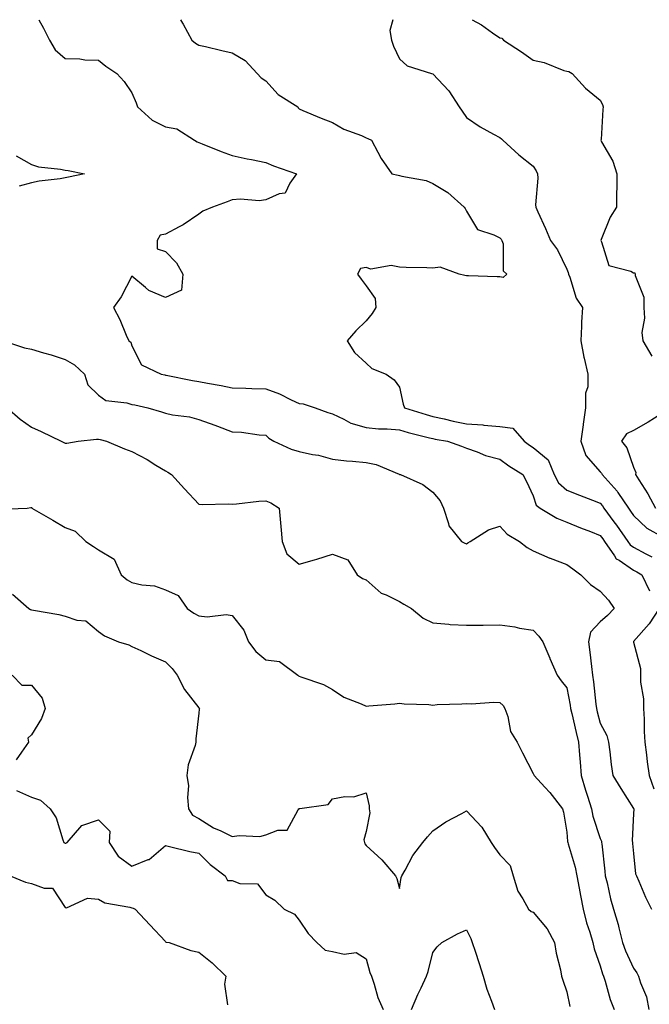
# Model space of a CAD drawing. Units: inches. Extents: x 1013363 to 1016003, y 7242458 to 7245098.
# Drawn here: x 1015674 to 1015863, y 7244803 to 7245098 of the extents above; entities that cross this region are included whole.
import ezdxf

# ---------------------------------------------------------------- set-up
doc = ezdxf.new("R2010")
doc.units = ezdxf.units.IN
doc.header["$MEASUREMENT"] = 0
doc.layers.add('Contour_10137242', color=7, linetype='Continuous', true_color=0x13a9d9)

msp = doc.modelspace()

# ---------------------------------------------------------------- linework, layer by layer
at = {"layer": 'Contour_10137242'}
for points in [[(1015680.23, 7245098, 2915), (1015681.56, 7245095.43, 2915), (1015683.42, 7245091.92, 2915), (1015685.07, 7245088.94, 2915), (1015688.05, 7245086.38, 2915), (1015692.42, 7245086.29, 2915), (1015693.96, 7245086.01, 2915), (1015698.05, 7245085.89, 2915), (1015700.27, 7245084.14, 2915), (1015703.5, 7245081.92, 2915), (1015705.68, 7245079.55, 2915), (1015708.05, 7245076.13, 2915), (1015709.28, 7245073.15, 2915), (1015709.68, 7245071.92, 2915), (1015714.06, 7245067.93, 2915), (1015718.05, 7245066, 2915), (1015721.49, 7245065.36, 2915), (1015726.78, 7245061.92, 2915), (1015727.56, 7245061.43, 2915), (1015728.05, 7245061.3, 2915), (1015729.06, 7245060.91, 2915), (1015734.69, 7245058.56, 2915), (1015738.05, 7245057.41, 2915), (1015742.54, 7245056.41, 2915), (1015743.77, 7245056.2, 2915), (1015748.05, 7245055.32, 2915), (1015750.39, 7245054.26, 2915), (1015757.24, 7245051.92, 2915), (1015755.27, 7245049.14, 2915), (1015753.9, 7245046.07, 2915), (1015752.05, 7245045.92, 2915), (1015748.05, 7245044.14, 2915), (1015746.11, 7245043.86, 2915), (1015740.47, 7245044.34, 2915), (1015738.05, 7245044.11, 2915), (1015736.48, 7245043.49, 2915), (1015732.12, 7245041.92, 2915), (1015729.27, 7245040.7, 2915), (1015728.05, 7245039.87, 2915), (1015723.38, 7245036.59, 2915), (1015722.12, 7245035.99, 2915), (1015718.05, 7245033.81, 2915), (1015716.44, 7245033.53, 2915), (1015715.54, 7245031.92, 2915), (1015715.6, 7245029.47, 2915), (1015718.05, 7245028.66, 2915), (1015721.41, 7245025.28, 2915), (1015723.27, 7245021.92, 2915), (1015722.84, 7245017.13, 2915), (1015718.05, 7245014.9, 2915), (1015713.11, 7245016.98, 2915), (1015712.05, 7245017.92, 2915), (1015708.05, 7245021.24, 2915), (1015704.86, 7245015.11, 2915), (1015702.54, 7245011.92, 2915), (1015704.46, 7245008.33, 2915), (1015706.35, 7245003.62, 2915), (1015707.11, 7245001.92, 2915), (1015707.67, 7245001.54, 2915), (1015708.05, 7245000.44, 2915), (1015710.91, 7244994.78, 2915), (1015716.75, 7244991.92, 2915), (1015717.88, 7244991.75, 2915), (1015718.05, 7244991.71, 2915), (1015718.28, 7244991.69, 2915), (1015726.18, 7244990.05, 2915), (1015728.05, 7244989.8, 2915), (1015730.67, 7244989.3, 2915), (1015734.68, 7244988.55, 2915), (1015738.05, 7244987.92, 2915), (1015742.14, 7244987.83, 2915), (1015743.84, 7244987.71, 2915), (1015748.05, 7244987.63, 2915), (1015752.17, 7244986.04, 2915), (1015755.69, 7244984.28, 2915), (1015758.05, 7244983.21, 2915), (1015759.19, 7244983.06, 2915), (1015762.82, 7244981.92, 2915), (1015766.63, 7244980.5, 2915), (1015768.05, 7244980.15, 2915), (1015771.42, 7244978.55, 2915), (1015773.46, 7244977.33, 2915), (1015778.05, 7244975.97, 2915), (1015781.77, 7244975.64, 2915), (1015784.36, 7244975.61, 2915), (1015788.05, 7244975.33, 2915), (1015790.68, 7244974.55, 2915), (1015797, 7244972.97, 2915), (1015798.05, 7244972.68, 2915), (1015798.67, 7244972.55, 2915), (1015802.44, 7244971.92, 2915), (1015806.54, 7244970.41, 2915), (1015808.05, 7244969.81, 2915), (1015811.23, 7244968.74, 2915), (1015813.79, 7244967.66, 2915), (1015818.05, 7244966.55, 2915), (1015820.72, 7244964.59, 2915), (1015824.94, 7244961.92, 2915), (1015826.01, 7244959.88, 2915), (1015828.05, 7244955.6, 2915), (1015828.94, 7244952.81, 2915), (1015830.09, 7244951.92, 2915), (1015835.04, 7244948.91, 2915), (1015838.05, 7244947.71, 2915), (1015842.15, 7244946.02, 2915), (1015845.1, 7244944.87, 2915), (1015848.05, 7244943.69, 2915), (1015848.8, 7244942.67, 2915), (1015849.32, 7244941.92, 2915), (1015852.33, 7244937.64, 2915), (1015852.84, 7244936.71, 2915), (1015853.67, 7244936.3, 2915), (1015858.05, 7244933.38, 2915), (1015859.01, 7244932.88, 2915), (1015860.46, 7244931.92, 2915), (1015862.8, 7244927.17, 2915)], [(1015722.53, 7245098, 2916), (1015723.13, 7245097, 2916), (1015723.33, 7245096.64, 2916), (1015725.97, 7245091.92, 2916), (1015727.09, 7245090.96, 2916), (1015728.05, 7245090.37, 2916), (1015730.02, 7245089.95, 2916), (1015734.88, 7245088.75, 2916), (1015738.05, 7245088.12, 2916), (1015741.91, 7245085.78, 2916), (1015745.46, 7245081.92, 2916), (1015746.69, 7245080.56, 2916), (1015748.05, 7245079.72, 2916), (1015751.75, 7245075.62, 2916), (1015757.62, 7245071.92, 2916), (1015757.79, 7245071.66, 2916), (1015758.05, 7245071.29, 2916), (1015759.11, 7245070.86, 2916), (1015764.66, 7245068.53, 2916), (1015768.05, 7245067.21, 2916), (1015771.39, 7245065.26, 2916), (1015776.63, 7245063.34, 2916), (1015778.05, 7245062.71, 2916), (1015778.61, 7245062.48, 2916), (1015779.63, 7245061.92, 2916), (1015781.6, 7245058.37, 2916), (1015782.57, 7245056.44, 2916), (1015785.73, 7245051.92, 2916), (1015787.65, 7245051.52, 2916), (1015788.05, 7245051.41, 2916), (1015788.78, 7245051.19, 2916), (1015796.04, 7245049.91, 2916), (1015798.05, 7245048.97, 2916), (1015802.47, 7245046.34, 2916), (1015807.37, 7245041.92, 2916), (1015807.63, 7245041.5, 2916), (1015808.05, 7245040.73, 2916), (1015811.36, 7245035.23, 2916), (1015816.29, 7245033.68, 2916), (1015818.05, 7245032.72, 2916), (1015818.44, 7245032.31, 2916), (1015818.66, 7245031.92, 2916), (1015818.99, 7245030.98, 2916), (1015819.01, 7245022.88, 2916), (1015820.17, 7245021.92, 2916), (1015819.06, 7245020.91, 2916), (1015818.05, 7245021.1, 2916), (1015817.24, 7245021.11, 2916), (1015808.62, 7245021.35, 2916), (1015808.05, 7245021.37, 2916), (1015807.6, 7245021.47, 2916), (1015805.87, 7245021.92, 2916), (1015800.15, 7245024.02, 2916), (1015798.05, 7245023.67, 2916), (1015796.21, 7245023.76, 2916), (1015790.05, 7245023.92, 2916), (1015788.05, 7245024.02, 2916), (1015785.53, 7245024.44, 2916), (1015779.47, 7245023.34, 2916), (1015778.05, 7245023.91, 2916), (1015776.42, 7245023.55, 2916), (1015775.5, 7245021.92, 2916), (1015776.56, 7245020.43, 2916), (1015778.05, 7245018.35, 2916), (1015780.74, 7245014.61, 2916), (1015780.93, 7245011.92, 2916), (1015779.82, 7245010.15, 2916), (1015778.05, 7245007.88, 2916), (1015775.01, 7245004.96, 2916), (1015772.36, 7245001.92, 2916), (1015774.57, 7244998.44, 2916), (1015778.05, 7244995.27, 2916), (1015779.78, 7244993.65, 2916), (1015784.01, 7244991.92, 2916), (1015786.42, 7244990.29, 2916), (1015788.05, 7244988.09, 2916), (1015789.11, 7244982.98, 2916), (1015789.57, 7244981.92, 2916), (1015796, 7244979.87, 2916), (1015798.05, 7244979.3, 2916), (1015801.39, 7244978.58, 2916), (1015804.04, 7244977.91, 2916), (1015808.05, 7244977.11, 2916), (1015812.92, 7244976.79, 2916), (1015813.26, 7244976.71, 2916), (1015818.05, 7244976.29, 2916), (1015821.91, 7244975.78, 2916), (1015825.36, 7244971.92, 2916), (1015826.9, 7244970.77, 2916), (1015828.05, 7244970.01, 2916), (1015832.46, 7244966.33, 2916), (1015834.24, 7244961.92, 2916), (1015835.55, 7244959.42, 2916), (1015838.05, 7244957.28, 2916), (1015841.88, 7244955.75, 2916), (1015845.72, 7244954.25, 2916), (1015848.05, 7244953.34, 2916), (1015848.72, 7244952.59, 2916), (1015849.17, 7244951.92, 2916), (1015852.15, 7244947.82, 2916), (1015852.91, 7244946.78, 2916), (1015856.28, 7244941.92, 2916), (1015857.01, 7244940.88, 2916), (1015858.05, 7244940.19, 2916), (1015861.72, 7244938.25, 2916), (1015863.5, 7244937.37, 2916)], [(1015786.03, 7245098, 2917), (1015785.17, 7245094.8, 2917), (1015785.69, 7245091.92, 2917), (1015786.22, 7245090.09, 2917), (1015788.05, 7245086.3, 2917), (1015790.33, 7245084.2, 2917), (1015797.64, 7245081.92, 2917), (1015797.96, 7245081.83, 2917), (1015798.05, 7245081.79, 2917), (1015802.83, 7245076.7, 2917), (1015805.91, 7245071.92, 2917), (1015806.73, 7245070.6, 2917), (1015808.05, 7245068.79, 2917), (1015812.11, 7245065.98, 2917), (1015816.17, 7245063.8, 2917), (1015818.05, 7245062.72, 2917), (1015818.5, 7245062.37, 2917), (1015818.93, 7245061.92, 2917), (1015823.69, 7245057.56, 2917), (1015828.05, 7245054.2, 2917), (1015828.92, 7245052.79, 2917), (1015829.25, 7245051.92, 2917), (1015829.36, 7245050.61, 2917), (1015828.72, 7245042.59, 2917), (1015828.8, 7245041.92, 2917), (1015829.41, 7245040.56, 2917), (1015831.72, 7245035.59, 2917), (1015833.23, 7245031.92, 2917), (1015835.28, 7245029.15, 2917), (1015838.05, 7245023.4, 2917), (1015838.47, 7245022.34, 2917), (1015838.55, 7245021.92, 2917), (1015838.94, 7245021.03, 2917), (1015840.85, 7245014.72, 2917), (1015842.77, 7245011.92, 2917), (1015842.48, 7245007.49, 2917), (1015842.5, 7245006.37, 2917), (1015842.26, 7245001.92, 2917), (1015843.14, 7244997.01, 2917), (1015843.22, 7244996.75, 2917), (1015844.3, 7244991.92, 2917), (1015844.3, 7244988.17, 2917), (1015843.65, 7244986.32, 2917), (1015843.65, 7244981.92, 2917), (1015842.99, 7244976.98, 2917), (1015842.97, 7244976.84, 2917), (1015842.25, 7244971.92, 2917), (1015843.73, 7244967.6, 2917), (1015848.05, 7244962.8, 2917), (1015848.45, 7244962.32, 2917), (1015848.65, 7244961.92, 2917), (1015853.13, 7244957, 2917), (1015853.35, 7244956.62, 2917), (1015856.46, 7244951.92, 2917), (1015857.12, 7244950.99, 2917), (1015858.05, 7244949.65, 2917), (1015861.99, 7244945.86, 2917), (1015866.64, 7244943.33, 2917)], [(1015809.77, 7245098, 2918), (1015812.59, 7245096.46, 2918), (1015815.86, 7245094.11, 2918), (1015818.05, 7245092.61, 2918), (1015818.65, 7245092.52, 2918), (1015819.16, 7245091.92, 2918), (1015824.51, 7245088.38, 2918), (1015828.05, 7245085.86, 2918), (1015831.28, 7245085.15, 2918), (1015837.14, 7245082.83, 2918), (1015838.05, 7245082.56, 2918), (1015838.62, 7245082.49, 2918), (1015839.63, 7245081.92, 2918), (1015843.66, 7245077.53, 2918), (1015848.05, 7245073.92, 2918), (1015848.73, 7245072.6, 2918), (1015848.98, 7245071.92, 2918), (1015848.88, 7245071.09, 2918), (1015848.29, 7245062.16, 2918), (1015848.26, 7245061.92, 2918), (1015848.46, 7245061.51, 2918), (1015851.79, 7245055.66, 2918), (1015853, 7245051.92, 2918), (1015852.99, 7245046.98, 2918), (1015852.94, 7245046.81, 2918), (1015852.92, 7245041.92, 2918), (1015851.02, 7245038.95, 2918), (1015848.35, 7245032.22, 2918), (1015848.21, 7245031.92, 2918), (1015848.44, 7245031.53, 2918), (1015850.59, 7245024.46, 2918), (1015857.18, 7245022.79, 2918), (1015858.05, 7245022.3, 2918), (1015858.38, 7245022.25, 2918), (1015858.5, 7245021.92, 2918), (1015858.49, 7245021.48, 2918), (1015861.12, 7245014.99, 2918), (1015861.08, 7245011.92, 2918), (1015861.29, 7245008.68, 2918), (1015860.53, 7245004.4, 2918), (1015860.8, 7245001.92, 2918), (1015863.52, 7244997.39, 2918)], [(1015673.38, 7245057.25, 2914), (1015678.05, 7245054.68, 2914), (1015680.11, 7245053.98, 2914), (1015686.68, 7245053.29, 2914), (1015688.05, 7245052.96, 2914), (1015689, 7245052.87, 2914), (1015693.88, 7245051.92, 2914), (1015689.06, 7245050.91, 2914), (1015688.05, 7245050.7, 2914), (1015686.54, 7245050.41, 2914), (1015680.29, 7245049.68, 2914), (1015678.05, 7245049.17, 2914), (1015674.36, 7245048.23, 2914)], [(1015669.6, 7245001.92, 2914), (1015675.94, 7244999.81, 2914), (1015678.05, 7244999.4, 2914), (1015681.64, 7244998.33, 2914), (1015683.88, 7244997.75, 2914), (1015688.05, 7244996.35, 2914), (1015690.86, 7244994.73, 2914), (1015693.83, 7244991.92, 2914), (1015694.9, 7244988.77, 2914), (1015698.05, 7244985.72, 2914), (1015700.19, 7244984.06, 2914), (1015706.53, 7244983.44, 2914), (1015708.05, 7244982.92, 2914), (1015708.9, 7244982.77, 2914), (1015712.77, 7244981.92, 2914), (1015716.85, 7244980.72, 2914), (1015718.05, 7244980.29, 2914), (1015720.13, 7244979.84, 2914), (1015725.29, 7244979.16, 2914), (1015728.05, 7244978.41, 2914), (1015732.81, 7244976.68, 2914), (1015733.58, 7244976.39, 2914), (1015738.05, 7244974.76, 2914), (1015740.78, 7244974.65, 2914), (1015746.13, 7244973.84, 2914), (1015748.05, 7244973.75, 2914), (1015748.98, 7244972.85, 2914), (1015750.43, 7244971.92, 2914), (1015755.62, 7244969.49, 2914), (1015758.05, 7244968.86, 2914), (1015762.01, 7244967.96, 2914), (1015763.82, 7244967.69, 2914), (1015768.05, 7244966.54, 2914), (1015772.17, 7244966.04, 2914), (1015774.02, 7244965.95, 2914), (1015778.05, 7244965.52, 2914), (1015781.09, 7244964.96, 2914), (1015787.94, 7244962.03, 2914), (1015788.05, 7244962, 2914), (1015788.1, 7244961.97, 2914), (1015788.3, 7244961.92, 2914), (1015795.05, 7244958.92, 2914), (1015798.05, 7244956.71, 2914), (1015800.19, 7244954.06, 2914), (1015801.17, 7244951.92, 2914), (1015802.72, 7244947.25, 2914), (1015802.75, 7244946.62, 2914), (1015806.57, 7244941.92, 2914), (1015807.53, 7244941.4, 2914), (1015808.05, 7244941.21, 2914), (1015808.49, 7244941.48, 2914), (1015809.2, 7244941.92, 2914), (1015814.6, 7244945.37, 2914), (1015818.05, 7244946.5, 2914), (1015820.28, 7244944.15, 2914), (1015823.95, 7244941.92, 2914), (1015826.23, 7244940.1, 2914), (1015828.05, 7244939.11, 2914), (1015833, 7244936.97, 2914), (1015833.07, 7244936.94, 2914), (1015838.05, 7244935.05, 2914), (1015839.89, 7244933.76, 2914), (1015842.22, 7244931.92, 2914), (1015845.19, 7244929.06, 2914), (1015848.05, 7244927.1, 2914), (1015850.52, 7244924.39, 2914), (1015852.19, 7244921.92, 2914), (1015850.18, 7244919.79, 2914), (1015848.05, 7244917.89, 2914), (1015845.15, 7244914.82, 2914), (1015844.52, 7244911.92, 2914), (1015844.9, 7244908.77, 2914), (1015845.43, 7244904.54, 2914), (1015845.74, 7244901.92, 2914), (1015846.05, 7244899.92, 2914), (1015846.73, 7244893.24, 2914), (1015846.92, 7244891.92, 2914), (1015847.14, 7244891.01, 2914), (1015848.05, 7244887.53, 2914), (1015850.06, 7244883.93, 2914), (1015850.53, 7244881.92, 2914), (1015850.93, 7244879.04, 2914), (1015851.33, 7244875.2, 2914), (1015851.83, 7244871.92, 2914), (1015854.18, 7244868.05, 2914), (1015858.05, 7244862.07, 2914), (1015858.09, 7244861.96, 2914), (1015858.1, 7244861.92, 2914), (1015858.09, 7244861.88, 2914), (1015858.05, 7244860.52, 2914), (1015857.62, 7244852.35, 2914), (1015857.69, 7244851.92, 2914), (1015857.73, 7244851.6, 2914), (1015858.05, 7244848.58, 2914), (1015858.62, 7244842.49, 2914), (1015858.93, 7244841.92, 2914), (1015859.62, 7244840.35, 2914), (1015861.63, 7244835.5, 2914), (1015863.34, 7244831.92, 2914)], [(1015670.72, 7244981.92, 2913), (1015674.66, 7244978.53, 2913), (1015678.05, 7244976.12, 2913), (1015680.9, 7244974.77, 2913), (1015686.84, 7244971.92, 2913), (1015687.64, 7244971.51, 2913), (1015688.05, 7244971.34, 2913), (1015688.6, 7244971.37, 2913), (1015691.96, 7244971.92, 2913), (1015697.4, 7244972.57, 2913), (1015698.05, 7244972.54, 2913), (1015698.58, 7244972.45, 2913), (1015700.46, 7244971.92, 2913), (1015705.77, 7244969.64, 2913), (1015708.05, 7244968.86, 2913), (1015712.56, 7244966.43, 2913), (1015715.19, 7244964.78, 2913), (1015718.05, 7244963.04, 2913), (1015718.79, 7244962.66, 2913), (1015719.89, 7244961.92, 2913), (1015723.77, 7244957.64, 2913), (1015728.05, 7244953.06, 2913), (1015729.11, 7244952.98, 2913), (1015736.79, 7244953.18, 2913), (1015738.05, 7244953.11, 2913), (1015739.29, 7244953.16, 2913), (1015745.97, 7244954, 2913), (1015748.05, 7244954.07, 2913), (1015749.59, 7244953.46, 2913), (1015752.04, 7244951.92, 2913), (1015752.45, 7244947.52, 2913), (1015752.54, 7244946.41, 2913), (1015752.97, 7244941.92, 2913), (1015754.39, 7244938.26, 2913), (1015758.05, 7244935.18, 2913), (1015762.58, 7244936.45, 2913), (1015763.35, 7244936.62, 2913), (1015768.05, 7244938.15, 2913), (1015772.61, 7244936.48, 2913), (1015775.37, 7244931.92, 2913), (1015777.01, 7244930.88, 2913), (1015778.05, 7244930.41, 2913), (1015782.58, 7244926.45, 2913), (1015784.02, 7244925.95, 2913), (1015788.05, 7244923.97, 2913), (1015789.32, 7244923.19, 2913), (1015791.59, 7244921.92, 2913), (1015795.09, 7244918.96, 2913), (1015798.05, 7244917.54, 2913), (1015802.79, 7244917.18, 2913), (1015803.19, 7244917.06, 2913), (1015808.05, 7244916.84, 2913), (1015813.02, 7244916.89, 2913), (1015813.1, 7244916.87, 2913), (1015818.05, 7244916.95, 2913), (1015822.53, 7244916.4, 2913), (1015823.96, 7244916.01, 2913), (1015828.05, 7244915.36, 2913), (1015829.68, 7244913.55, 2913), (1015830.85, 7244911.92, 2913), (1015832.96, 7244907.01, 2913), (1015833.02, 7244906.89, 2913), (1015835.16, 7244901.92, 2913), (1015836.41, 7244900.28, 2913), (1015838.05, 7244898.17, 2913), (1015839.05, 7244892.92, 2913), (1015839.19, 7244891.92, 2913), (1015839.55, 7244890.42, 2913), (1015840.87, 7244884.74, 2913), (1015841.58, 7244881.92, 2913), (1015841.86, 7244878.11, 2913), (1015842.05, 7244875.92, 2913), (1015842.35, 7244871.92, 2913), (1015843.67, 7244867.54, 2913), (1015844.25, 7244865.72, 2913), (1015845.43, 7244861.92, 2913), (1015845.85, 7244859.72, 2913), (1015848.05, 7244853.08, 2913), (1015848.4, 7244852.27, 2913), (1015848.45, 7244851.92, 2913), (1015848.5, 7244851.47, 2913), (1015849.42, 7244843.29, 2913), (1015849.56, 7244841.92, 2913), (1015850.11, 7244839.86, 2913), (1015851.15, 7244835.02, 2913), (1015852.06, 7244831.92, 2913), (1015853.46, 7244827.33, 2913), (1015853.64, 7244826.33, 2913), (1015854.74, 7244821.92, 2913), (1015855.61, 7244819.48, 2913), (1015858.05, 7244814.25, 2913), (1015859, 7244812.87, 2913), (1015859.51, 7244811.92, 2913), (1015860.1, 7244809.87, 2913), (1015861.85, 7244805.72, 2913), (1015862.57, 7244801.92, 2913)], [(1015866.14, 7244980.01, 2918), (1015862.34, 7244977.63, 2918), (1015858.05, 7244975.12, 2918), (1015855.86, 7244974.11, 2918), (1015854.44, 7244971.92, 2918), (1015856.04, 7244969.91, 2918), (1015858.05, 7244964.13, 2918), (1015858.67, 7244962.54, 2918), (1015858.64, 7244961.92, 2918), (1015859.58, 7244960.39, 2918), (1015862.3, 7244956.17, 2918), (1015864.6, 7244951.92, 2918)], [(1015668.42, 7244951.55, 2912), (1015676.7, 7244951.92, 2912), (1015677.84, 7244952.13, 2912), (1015678.05, 7244952.04, 2912), (1015678.11, 7244951.98, 2912), (1015678.16, 7244951.92, 2912), (1015684.39, 7244948.26, 2912), (1015688.05, 7244946.07, 2912), (1015691.1, 7244944.97, 2912), (1015694.29, 7244941.92, 2912), (1015696.52, 7244940.39, 2912), (1015698.05, 7244939.46, 2912), (1015702.72, 7244936.59, 2912), (1015704.79, 7244931.92, 2912), (1015706.58, 7244930.45, 2912), (1015708.05, 7244929.69, 2912), (1015711, 7244928.97, 2912), (1015714.82, 7244928.69, 2912), (1015718.05, 7244927.42, 2912), (1015721.86, 7244925.73, 2912), (1015724.52, 7244921.92, 2912), (1015726.59, 7244920.46, 2912), (1015728.05, 7244919.64, 2912), (1015730.56, 7244919.41, 2912), (1015736.22, 7244920.09, 2912), (1015738.05, 7244919.8, 2912), (1015741.54, 7244915.41, 2912), (1015742.91, 7244911.92, 2912), (1015745.11, 7244908.98, 2912), (1015748.05, 7244906.56, 2912), (1015752.16, 7244906.03, 2912), (1015757.64, 7244901.92, 2912), (1015757.88, 7244901.75, 2912), (1015758.05, 7244901.63, 2912), (1015758.55, 7244901.42, 2912), (1015765.29, 7244899.16, 2912), (1015768.05, 7244897.63, 2912), (1015771.44, 7244895.31, 2912), (1015776.62, 7244893.35, 2912), (1015778.05, 7244892.67, 2912), (1015778.92, 7244892.79, 2912), (1015786.61, 7244893.36, 2912), (1015788.05, 7244893.57, 2912), (1015789.46, 7244893.33, 2912), (1015796.8, 7244893.17, 2912), (1015798.05, 7244893, 2912), (1015799.26, 7244893.13, 2912), (1015806.66, 7244893.31, 2912), (1015808.05, 7244893.48, 2912), (1015809.53, 7244893.4, 2912), (1015816.12, 7244893.85, 2912), (1015818.05, 7244893.77, 2912), (1015819, 7244892.87, 2912), (1015819.54, 7244891.92, 2912), (1015820.38, 7244889.59, 2912), (1015821.22, 7244885.09, 2912), (1015823.25, 7244881.92, 2912), (1015824.79, 7244878.66, 2912), (1015828.05, 7244872.55, 2912), (1015828.25, 7244872.12, 2912), (1015828.31, 7244871.92, 2912), (1015831.5, 7244868.47, 2912), (1015832.99, 7244866.86, 2912), (1015836.77, 7244861.92, 2912), (1015837.07, 7244860.94, 2912), (1015838.05, 7244854.97, 2912), (1015838.3, 7244852.17, 2912), (1015838.36, 7244851.92, 2912), (1015838.46, 7244851.51, 2912), (1015840.59, 7244844.46, 2912), (1015841.07, 7244841.92, 2912), (1015841.75, 7244838.22, 2912), (1015842.16, 7244836.03, 2912), (1015842.91, 7244831.92, 2912), (1015843.94, 7244827.81, 2912), (1015844.91, 7244825.06, 2912), (1015845.82, 7244821.92, 2912), (1015846.24, 7244820.11, 2912), (1015848.05, 7244815, 2912), (1015848.77, 7244812.64, 2912), (1015849.07, 7244811.92, 2912), (1015849.57, 7244810.4, 2912), (1015851, 7244804.87, 2912), (1015852.19, 7244801.92, 2912)], [(1015672.33, 7244926.2, 2911), (1015677.2, 7244921.92, 2911), (1015677.75, 7244921.62, 2911), (1015678.05, 7244921.52, 2911), (1015678.57, 7244921.4, 2911), (1015686.19, 7244920.06, 2911), (1015688.05, 7244919.6, 2911), (1015691.61, 7244918.36, 2911), (1015694.27, 7244918.14, 2911), (1015698.05, 7244915.02, 2911), (1015699.82, 7244913.69, 2911), (1015704.04, 7244911.92, 2911), (1015707.1, 7244910.97, 2911), (1015708.05, 7244910.49, 2911), (1015710.7, 7244909.27, 2911), (1015713.89, 7244907.76, 2911), (1015718.05, 7244905.9, 2911), (1015720.09, 7244903.96, 2911), (1015721.6, 7244901.92, 2911), (1015723.74, 7244897.61, 2911), (1015728.05, 7244892.13, 2911), (1015728.17, 7244892.04, 2911), (1015728.24, 7244891.92, 2911), (1015728.16, 7244891.81, 2911), (1015728.05, 7244890.57, 2911), (1015727.11, 7244882.86, 2911), (1015727.18, 7244881.92, 2911), (1015726.99, 7244880.86, 2911), (1015724.85, 7244875.12, 2911), (1015724.47, 7244871.92, 2911), (1015724.95, 7244868.82, 2911), (1015724.62, 7244865.35, 2911), (1015724.96, 7244861.92, 2911), (1015726.17, 7244860.05, 2911), (1015728.05, 7244859.1, 2911), (1015732.4, 7244856.27, 2911), (1015734.63, 7244855.34, 2911), (1015738.05, 7244853.67, 2911), (1015740.11, 7244853.98, 2911), (1015746.25, 7244853.72, 2911), (1015748.05, 7244854.16, 2911), (1015751.7, 7244855.57, 2911), (1015754.43, 7244855.54, 2911), (1015757.75, 7244861.62, 2911), (1015757.98, 7244861.92, 2911), (1015758, 7244861.97, 2911), (1015758.05, 7244862.01, 2911), (1015758.21, 7244862.08, 2911), (1015766.75, 7244863.22, 2911), (1015768.05, 7244864.91, 2911), (1015771.74, 7244865.61, 2911), (1015774.41, 7244865.56, 2911), (1015778.05, 7244866.72, 2911), (1015778.93, 7244862.8, 2911), (1015779.01, 7244861.92, 2911), (1015779.2, 7244860.77, 2911), (1015778.05, 7244855.19, 2911), (1015777.33, 7244852.64, 2911), (1015777.58, 7244851.92, 2911), (1015777.65, 7244851.52, 2911), (1015778.05, 7244850.94, 2911), (1015782.78, 7244846.65, 2911), (1015786.86, 7244841.92, 2911), (1015787.27, 7244841.14, 2911), (1015788.05, 7244838.09, 2911), (1015788.55, 7244841.42, 2911), (1015788.77, 7244841.92, 2911), (1015789.74, 7244843.61, 2911), (1015791.99, 7244847.98, 2911), (1015795.01, 7244851.92, 2911), (1015796.4, 7244853.57, 2911), (1015798.05, 7244855.37, 2911), (1015801.94, 7244858.03, 2911), (1015806.65, 7244860.52, 2911), (1015808.05, 7244861.31, 2911), (1015812.63, 7244856.5, 2911), (1015815.43, 7244851.92, 2911), (1015816.49, 7244850.36, 2911), (1015818.05, 7244848.15, 2911), (1015821.11, 7244844.98, 2911), (1015822.03, 7244841.92, 2911), (1015823.42, 7244837.29, 2911), (1015824.93, 7244835.04, 2911), (1015826.62, 7244831.92, 2911), (1015827.39, 7244831.26, 2911), (1015828.05, 7244831, 2911), (1015832.23, 7244826.1, 2911), (1015834.43, 7244821.92, 2911), (1015834.86, 7244818.73, 2911), (1015836.17, 7244813.8, 2911), (1015836.5, 7244811.92, 2911), (1015836.86, 7244810.73, 2911), (1015838.05, 7244807.24, 2911), (1015838.92, 7244802.79, 2911)], [(1015865.72, 7244921.92, 2915), (1015862.64, 7244917.33, 2915), (1015858.05, 7244911.97, 2915), (1015858.02, 7244911.95, 2915), (1015857.99, 7244911.92, 2915), (1015858.01, 7244911.88, 2915), (1015858.05, 7244911.77, 2915), (1015860.08, 7244903.95, 2915), (1015860.1, 7244901.92, 2915), (1015860.11, 7244899.86, 2915), (1015860.96, 7244894.83, 2915), (1015860.97, 7244891.92, 2915), (1015861.16, 7244888.81, 2915), (1015861.2, 7244885.07, 2915), (1015861.4, 7244881.92, 2915), (1015861.9, 7244878.07, 2915), (1015862.11, 7244875.98, 2915), (1015862.67, 7244871.92, 2915), (1015864.11, 7244867.98, 2915)], [(1015672.26, 7244901.92, 2910), (1015675.11, 7244898.98, 2910), (1015678.05, 7244898.94, 2910), (1015681.18, 7244895.05, 2910), (1015682.06, 7244891.92, 2910), (1015681.02, 7244888.95, 2910), (1015678.05, 7244884.13, 2910), (1015676.88, 7244883.09, 2910), (1015677.09, 7244881.92, 2910), (1015675, 7244878.87, 2910), (1015673.41, 7244876.56, 2910)], [(1015673.57, 7244867.44, 2910), (1015678.05, 7244865.41, 2910), (1015680.72, 7244864.59, 2910), (1015683.6, 7244861.92, 2910), (1015685.36, 7244859.23, 2910), (1015687.34, 7244852.63, 2910), (1015687.64, 7244851.92, 2910), (1015687.87, 7244851.74, 2910), (1015688.05, 7244851.7, 2910), (1015688.26, 7244851.71, 2910), (1015688.67, 7244851.92, 2910), (1015693.05, 7244856.92, 2910), (1015698.05, 7244858.7, 2910), (1015701.43, 7244855.3, 2910), (1015701.2, 7244851.92, 2910), (1015703.95, 7244847.82, 2910), (1015708.05, 7244844.81, 2910), (1015712.88, 7244846.75, 2910), (1015713.16, 7244846.81, 2910), (1015718.05, 7244850.95, 2910), (1015719.27, 7244850.7, 2910), (1015725.32, 7244849.19, 2910), (1015728.05, 7244848.68, 2910), (1015731.42, 7244845.29, 2910), (1015735.88, 7244841.92, 2910), (1015736.61, 7244840.48, 2910), (1015738.05, 7244840.5, 2910), (1015740.33, 7244839.64, 2910), (1015745.61, 7244839.48, 2910), (1015748.05, 7244836.23, 2910), (1015750.74, 7244834.61, 2910), (1015753.57, 7244831.92, 2910), (1015756.61, 7244830.48, 2910), (1015758.05, 7244828.65, 2910), (1015760.76, 7244824.63, 2910), (1015763.3, 7244821.92, 2910), (1015765.83, 7244819.7, 2910), (1015768.05, 7244819.24, 2910), (1015771.51, 7244818.46, 2910), (1015775.11, 7244818.98, 2910), (1015778.05, 7244817.1, 2910), (1015779.17, 7244813.04, 2910), (1015779.63, 7244811.92, 2910), (1015780.48, 7244809.49, 2910), (1015781.61, 7244805.48, 2910), (1015783.15, 7244801.92, 2910)], [(1015671.59, 7244841.92, 2909), (1015676.19, 7244840.06, 2909), (1015678.05, 7244839.63, 2909), (1015681.76, 7244838.21, 2909), (1015684.31, 7244838.18, 2909), (1015688.05, 7244832.46, 2909), (1015688.43, 7244832.3, 2909), (1015694.71, 7244835.26, 2909), (1015698.05, 7244834.95, 2909), (1015699.98, 7244833.85, 2909), (1015707.43, 7244832.54, 2909), (1015708.05, 7244832.33, 2909), (1015708.41, 7244832.28, 2909), (1015708.98, 7244831.92, 2909), (1015713.42, 7244827.29, 2909), (1015718.05, 7244822.26, 2909), (1015718.22, 7244822.09, 2909), (1015719.17, 7244821.92, 2909), (1015725.69, 7244819.56, 2909), (1015728.05, 7244819.11, 2909), (1015732.06, 7244815.93, 2909), (1015736.08, 7244811.92, 2909), (1015735.67, 7244809.54, 2909), (1015736.61, 7244803.36, 2909)], [(1015791.63, 7244801.92, 2910), (1015793.57, 7244806.4, 2910), (1015794.5, 7244808.37, 2910), (1015796.12, 7244811.92, 2910), (1015796.66, 7244813.31, 2910), (1015798.05, 7244818.95, 2910), (1015799.3, 7244820.67, 2910), (1015800.71, 7244821.92, 2910), (1015805.39, 7244824.58, 2910), (1015808.05, 7244825.71, 2910), (1015809.33, 7244823.2, 2910), (1015809.81, 7244821.92, 2910), (1015810.64, 7244819.33, 2910), (1015811.81, 7244815.68, 2910), (1015813.02, 7244811.92, 2910), (1015814.16, 7244808.03, 2910), (1015815.57, 7244804.4, 2910), (1015816.41, 7244801.92, 2910)]]:
    msp.add_polyline3d(points, dxfattribs=at)

doc.saveas('drawing.dxf')
